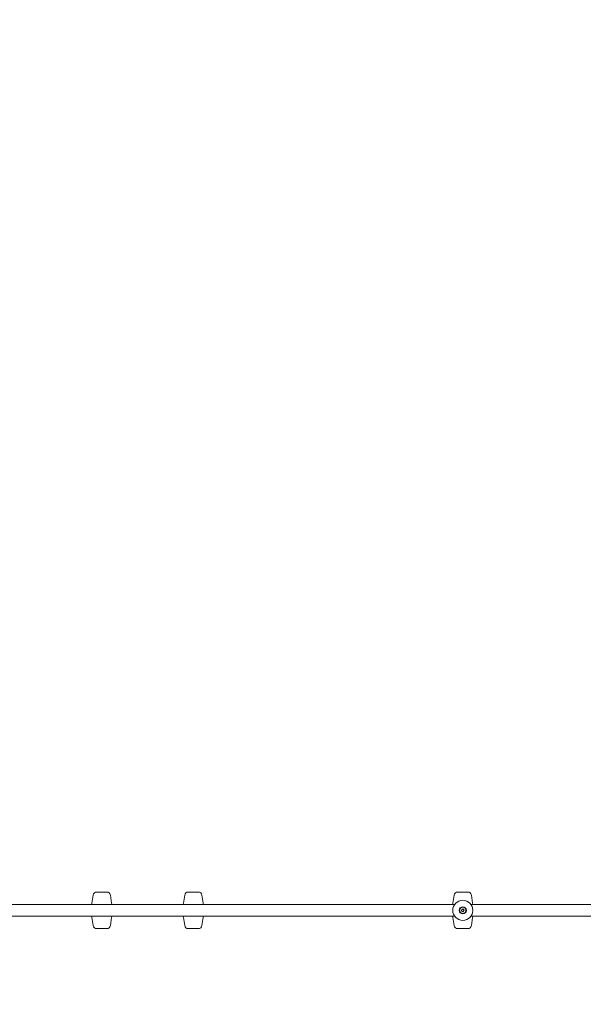
# Model space of a CAD drawing. Units: millimetres. Extents: x 1500 to 30375, y -1217 to 20522.
# Drawn here: x 17307 to 18093, y 10847 to 12220 of the extents above; entities that cross this region are included whole.
import ezdxf

# ---------------------------------------------------------------- set-up
doc = ezdxf.new("R2010")
doc.units = ezdxf.units.MM
doc.header["$LTSCALE"] = 75
doc.layers.add('Dimension (ISO)', color=7, linetype='Continuous', lineweight=18)
doc.layers.add('Visible (ISO)', color=7, linetype='Continuous', lineweight=18)
doc.styles.add('Note Text (ISO)', font='tahoma.ttf')
doc.dimstyles.new('Aplay Dimension Styles M', dxfattribs={"dimscale": 75, "dimtxt": 2.5, "dimasz": 2.5, "dimexe": 3.175, "dimexo": 2, "dimgap": 0.762, "dimtad": 1, "dimdec": 1, "dimlfac": 0.001, "dimrnd": 1e-08, "dimzin": 0, "dimdsep": 46, "dimtxsty": 'Note Text (ISO)', "dimcen": 0.09, "dimdle": 10, "dimclrd": 256, "dimclre": 256, "dimclrt": 7, "dimadec": 0, "dimazin": 0, "dimtfac": 1.40208, "dimtofl": 0, "dimtmove": 0, "dimatfit": 3, "dimfxl": 1, "dimtolj": 1, "dimtzin": 0, "dimlwd": -1, "dimlwe": -1, "dimarcsym": 0})

# ---------------------------------------------------------------- blocks, each defined once
blk = doc.blocks.new('*D38')
at = {"layer": 'Defpoints', "color": 0, "transparency": 16777216}
for p in [(19546.8, 14075.9), (19546.8, 10960.1), (11670, 10275.2)]:
    blk.add_point(p, dxfattribs=at)
at = {"layer": 'Dimension (ISO)', "transparency": 16777216}
for p, q in [((11670, 10425.2), (11670, 14314)), ((19546.8, 11110.1), (19546.8, 14314)), ((11857.5, 14075.9), (19359.3, 14075.9))]:
    blk.add_line(p, q, dxfattribs=at)
for points in [[(11857.5, 14107.1), (11857.5, 14044.6), (11670, 14075.9)], [(19359.3, 14107.1), (19359.3, 14044.6), (19546.8, 14075.9)]]:
    blk.add_solid(points, dxfattribs=at)
at = {"layer": 'Dimension (ISO)', "color": 7, "transparency": 16777216, "insert": (15608.4, 14327.9), "char_height": 187.5, "attachment_point": 2, "style": 'Note Text (ISO)'}
blk.add_mtext('\\A1;7.9 m', dxfattribs=at)
blk = doc.blocks.new('*D39')
at = {"layer": 'Defpoints', "color": 0, "transparency": 16777216}
for p in [(14967.4, 13691.7), (11317, 7698.2), (17935.3, 7698.2)]:
    blk.add_point(p, dxfattribs=at)
at = {"layer": 'Dimension (ISO)', "transparency": 16777216}
for p, q in [((14817.4, 13691.7), (11078.9, 13691.7)), ((11317, 13504.2), (11317, 7885.7)), ((17785.3, 7698.2), (11078.9, 7698.2))]:
    blk.add_line(p, q, dxfattribs=at)
for points in [[(11285.7, 13504.2), (11348.2, 13504.2), (11317, 13691.7)], [(11285.7, 7885.7), (11348.2, 7885.7), (11317, 7698.2)]]:
    blk.add_solid(points, dxfattribs=at)
at = {"layer": 'Dimension (ISO)', "color": 7, "transparency": 16777216, "insert": (11064.7, 10695), "char_height": 187.5, "attachment_point": 2, "rotation": 90, "style": 'Note Text (ISO)'}
blk.add_mtext('\\A1;6.0 m', dxfattribs=at)
blk = doc.blocks.new('*D41')
at = {"layer": 'Defpoints', "color": 0, "transparency": 16777216}
for p in [(21695.3, 16319.3), (21695.3, 12307.8), (9989.6, 10869.6)]:
    blk.add_point(p, dxfattribs=at)
at = {"layer": 'Dimension (ISO)', "transparency": 16777216}
for p, q in [((9989.6, 11019.6), (9989.6, 16557.4)), ((21695.3, 12457.8), (21695.3, 16557.4)), ((10177.1, 16319.3), (21507.8, 16319.3))]:
    blk.add_line(p, q, dxfattribs=at)
for points in [[(10177.1, 16350.6), (10177.1, 16288.1), (9989.6, 16319.3)], [(21507.8, 16350.6), (21507.8, 16288.1), (21695.3, 16319.3)]]:
    blk.add_solid(points, dxfattribs=at)
at = {"layer": 'Dimension (ISO)', "color": 7, "transparency": 16777216, "insert": (15842.5, 16564.7), "char_height": 187.5, "attachment_point": 2, "style": 'Note Text (ISO)'}
blk.add_mtext('\\A1;11.7 m', dxfattribs=at)

msp = doc.modelspace()

# ---------------------------------------------------------------- linework, layer by layer
at = {"layer": 'Visible (ISO)'}
for p, q in [((17409.87, 10999.49), (17408.13, 10988.22)), ((17428.93, 11003.72), (17414.81, 11003.72)), ((17433.87, 10999.49), (17435.6, 10988.22)), ((17537.46, 10999.49), (17535.72, 10988.22)), ((17556.52, 11003.72), (17542.4, 11003.72)), ((17561.46, 10999.49), (17563.19, 10988.22)), ((17913.31, 10999.49), (17911.57, 10988.22)), ((17932.37, 11003.72), (17918.25, 11003.72)), ((17937.31, 10999.49), (17939.04, 10988.22)), ((16985.84, 10986.22), (17913.82, 10986.22)), ((17936.8, 10986.22), (18862.73, 10986.22)), ((17923.28, 10978.19), (17925.27, 10980.25)), ((17925.34, 10976.2), (17923.28, 10978.19)), ((17925.27, 10980.25), (17927.33, 10978.26)), ((17927.33, 10978.26), (17925.34, 10976.2)), ((16985.84, 10970.22), (17913.82, 10970.22)), ((17409.87, 10956.96), (17408.13, 10968.22)), ((17433.87, 10956.96), (17435.6, 10968.22)), ((17537.46, 10956.96), (17535.72, 10968.22)), ((17561.46, 10956.96), (17563.19, 10968.22)), ((17913.31, 10956.96), (17911.57, 10968.22)), ((17936.8, 10970.22), (18862.73, 10970.22)), ((17937.31, 10956.96), (17939.04, 10968.22)), ((17428.93, 10952.72), (17414.81, 10952.72)), ((17556.52, 10952.72), (17542.4, 10952.72)), ((17932.37, 10952.72), (17918.25, 10952.72))]:
    msp.add_line(p, q, dxfattribs=at)
for radius in [14, 5, 4.45]:
    msp.add_circle((17925.31, 10978.22), radius, dxfattribs=at)
for centre, radius, start, end in [((17414.81, 10998.72), 5, 90, 171.24419), ((17428.93, 10998.72), 5, 8.75581, 90), ((17542.4, 10998.72), 5, 90, 171.24419), ((17556.52, 10998.72), 5, 8.75581, 90), ((17918.25, 10998.72), 5, 90, 171.24419), ((17932.37, 10998.72), 5, 8.75581, 90), ((17473.06, 10978.22), 65.69, 171.24419, 173.00522), ((17370.67, 10978.22), 65.69, 6.99478, 8.75581), ((17600.65, 10978.22), 65.69, 171.24419, 173.00522), ((17498.27, 10978.22), 65.69, 6.99478, 8.75581), ((17976.5, 10978.22), 65.69, 171.24419, 173.00522), ((17874.11, 10978.22), 65.69, 6.99478, 8.75581), ((17473.06, 10978.22), 65.69, 186.99478, 188.75581), ((17370.67, 10978.22), 65.69, 351.24419, 353.00522), ((17600.65, 10978.22), 65.69, 186.99478, 188.75581), ((17498.27, 10978.22), 65.69, 351.24419, 353.00522), ((17976.5, 10978.22), 65.69, 186.99478, 188.75581), ((17874.11, 10978.22), 65.69, 351.24419, 353.00522), ((17414.81, 10957.72), 5, 188.75581, 270), ((17428.93, 10957.72), 5, 270, 351.24419), ((17542.4, 10957.72), 5, 188.75581, 270), ((17556.52, 10957.72), 5, 270, 351.24419), ((17918.25, 10957.72), 5, 188.75581, 270), ((17932.37, 10957.72), 5, 270, 351.24419)]:
    msp.add_arc(centre, radius, start, end, dxfattribs=at)

# ---------------------------------------------------------------- dimensions: what is measured, and where the dimension line sits
at = {"layer": 'Dimension (ISO)'}
dim = msp.add_linear_dim(base=(21695.31, 16319.31), p1=(9989.62, 10869.58), p2=(21695.31, 12307.81), text='<> m', dimstyle='Aplay Dimension Styles M', override={"dimdec": 1, "dimlfac": 0.001, "dimpost": '', "dimtp": 0, "dimtm": 0, "dimtdec": 2, "dimatfit": 1}, dxfattribs=at)
dim.commit()
dim.dimension.update_dxf_attribs({"geometry": '*D41', "text_midpoint": (15842.46, 16319.31), "dimtype": 160})
for base, p1, p2, angle, picture, middle in [((19546.78, 14075.86), (11670, 10275.19), (19546.78, 10960.06), 180, '*D38', (15608.39, 14075.86)), ((11316.99, 7698.22), (14967.41, 13691.71), (17935.31, 7698.22), 90, '*D39', (11316.99, 10694.97))]:
    dim = msp.add_linear_dim(base=base, p1=p1, p2=p2, angle=angle, text='<> m', dimstyle='Aplay Dimension Styles M', override={"dimdec": 1, "dimlfac": 0.001, "dimpost": '', "dimtp": 0, "dimtm": 0, "dimtdec": 2, "dimatfit": 1}, dxfattribs=at)
    dim.commit()
    dim.dimension.update_dxf_attribs({"geometry": picture, "text_midpoint": middle, "dimtype": 160})

doc.saveas('drawing.dxf')
